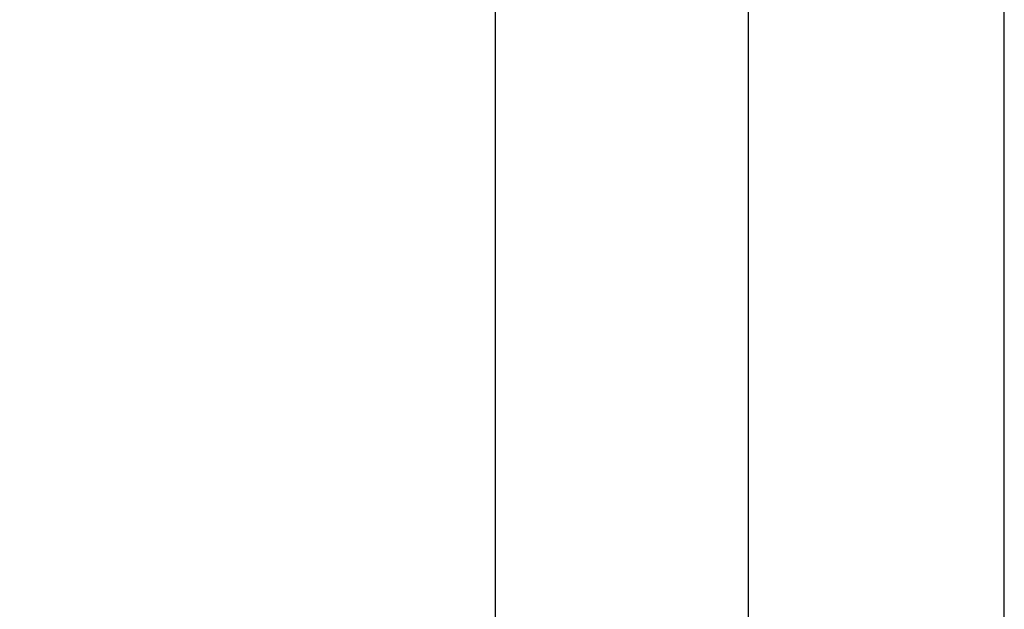
# Model space of a CAD drawing. Units: millimetres. Extents: x 850 to 3601, y 1947 to 2484.
# Drawn here: x 2148 to 2279, y 2223 to 2301 of the extents above; entities that cross this region are included whole.
import ezdxf

# ---------------------------------------------------------------- set-up
doc = ezdxf.new("R2010")
doc.units = ezdxf.units.MM
doc.header["$LTSCALE"] = 0.2
doc.layers.add('Bem_1_1', color=7, linetype='Continuous', lineweight=18)
doc.layers.add('Konlinie', color=9, linetype='Continuous', plot=False)
doc.layers.add('küffner', color=1, linetype='Continuous', lineweight=18, plot=False)
doc.layers.add('Wandkontur', color=4, linetype='Continuous')
doc.styles.add('Bemtext', font='arial.ttf')
doc.dimstyles.new('BEM_1_1$0', dxfattribs={"dimscale": 2, "dimtxt": 2.5, "dimasz": 2, "dimexe": 1, "dimexo": 3, "dimgap": 1, "dimtad": 1, "dimdec": 0, "dimrnd": 0.1, "dimzin": 9, "dimdsep": 46, "dimtxsty": 'Bemtext', "dimblk": 'OBLIQUE', "dimcen": 0, "dimdle": 1, "dimclrd": 151, "dimclre": 252, "dimclrt": 151, "dimadec": 0, "dimazin": 2, "dimtfac": 1, "dimtdec": 0, "dimtix": 1, "dimtmove": 0, "dimatfit": 0, "dimldrblk": 'OBLIQUE', "dimfxl": 0, "dimtolj": 1, "dimtzin": 12, "dimarcsym": 0})

# ---------------------------------------------------------------- blocks, each defined once
blk = doc.blocks.new('_Oblique')
at = {"color": 0, "linetype": 'ByBlock', "lineweight": -2}
blk.add_line((-0.5, -0.5), (0.5, 0.5), dxfattribs=at)
blk = doc.blocks.new('*D70')
at = {"layer": 'Bem_1_1', "color": 151, "lineweight": -2}
blk.add_line((1995.793852944472, 2360.853029918754), (1995.793852944472, 2026.745359250679), dxfattribs=at)
at = {"layer": 'Bem_1_1', "color": 252, "lineweight": -2}
for p, q in [((2227.562475819168, 2359.353029918754), (1994.293852944472, 2359.353029918754)), ((2092.289905841607, 2028.245359250679), (1994.293852944472, 2028.245359250679))]:
    blk.add_line(p, q, dxfattribs=at)
at = {"layer": 'Defpoints', "color": 0}
for p in [(2232.062475819168, 2359.353029918754), (1995.793852944472, 2028.245359250679), (2096.789905841607, 2028.245359250679)]:
    blk.add_point(p, dxfattribs=at)
at = {"layer": 'Bem_1_1', "color": 151, "lineweight": -2, "xscale": 3, "yscale": 3, "zscale": 3}
for p, rotation in [((1995.793852944472, 2359.353029918754), 90), ((1995.793852944472, 2028.245359250679), 270)]:
    blk.add_blockref('_Oblique', p, dxfattribs=dict(at, rotation=rotation))
at = {"layer": 'Bem_1_1', "color": 151, "insert": (1989.808177637514, 2091.912157393319), "char_height": 6, "attachment_point": 5, "rotation": 90, "style": 'Bemtext'}
blk.add_mtext('\\A1;Wandöffnung WÖH', dxfattribs=at)

msp = doc.modelspace()

# ---------------------------------------------------------------- linework, layer by layer
at = {"layer": 'Konlinie', "color": 3}
msp.add_lwpolyline([(1908.939564884361, 2008.027948006686), (2278.939564884361, 2008.027948006686), (2278.939564884361, 2458.027948006686), (1908.939564884361, 2458.027948006686)], close=True, dxfattribs=at)
at = {"layer": 'küffner'}
msp.add_lwpolyline([(1908.939564884361, 2458.027948006686), (2278.939564884361, 2458.027948006686), (2278.939564884361, 2008.027948006686), (1908.939564884361, 2008.027948006678)], close=True, dxfattribs=at)
at = {"layer": 'Wandkontur'}
for p, q in [((2244.993725173321, 2332.366446030272), (2244.993725173321, 2028.24535925068)), ((2211.432832797331, 2322.853029918751), (2211.432832797331, 2028.245359250678))]:
    msp.add_line(p, q, dxfattribs=at)

# ---------------------------------------------------------------- dimensions: what is measured, and where the dimension line sits
at = {"layer": 'Bem_1_1'}
dim = msp.add_linear_dim(base=(1995.793852944472, 2028.245359250679), p1=(2232.062475819168, 2359.353029918754), p2=(2096.789905841607, 2028.245359250679), angle=90, text='Wandöffnung WÖH', dimstyle='BEM_1_1$0', override={"dimscale": 1.5, "dimtxt": 4}, dxfattribs=at)
dim.commit()
dim.dimension.update_dxf_attribs({"geometry": '*D70', "text_midpoint": (1995.793852944472, 2091.912157393319), "dimtype": 128})

doc.saveas('drawing.dxf')
